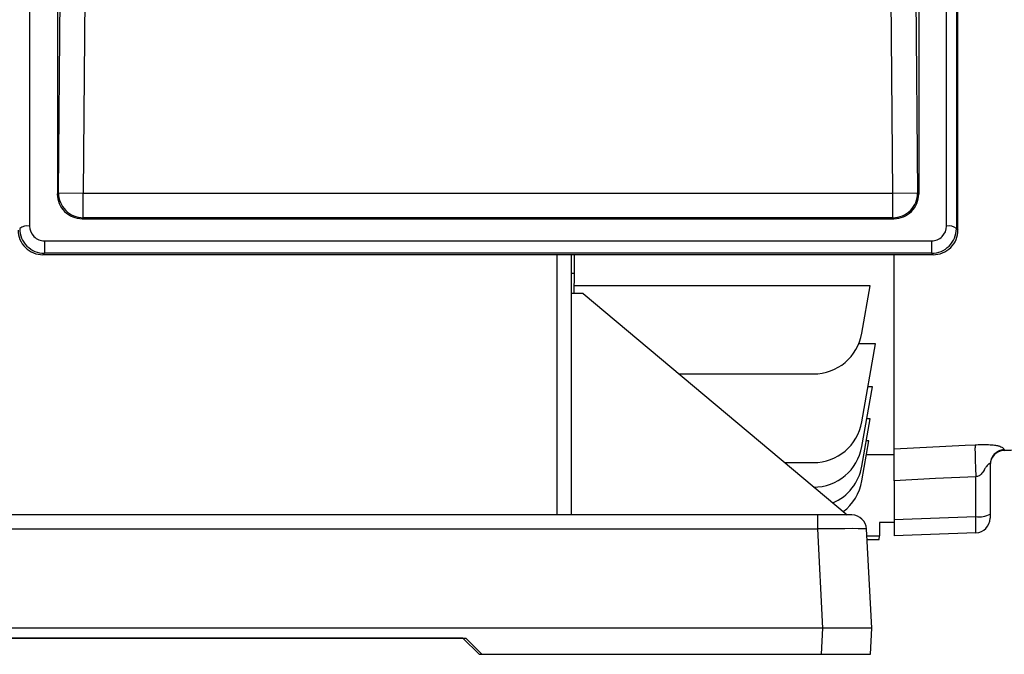
# Model space of a CAD drawing. Units: millimetres. Extents: x -1670 to 1032, y -932 to 932.
# Drawn here: x 657 to 857, y -196 to -67 of the extents above; entities that cross this region are included whole.
import ezdxf

# ---------------------------------------------------------------- set-up
doc = ezdxf.new("R2010")
doc.units = ezdxf.units.MM

msp = doc.modelspace()

# ---------------------------------------------------------------- linework, layer by layer
at = {"color": 7, "linetype": 'Continuous', "lineweight": 25}
for p, q in [((659.13, 77.05), (659.13, -108.53)), ((845.44, -108.53), (845.44, 77.05)), ((847.44, 76.55), (847.44, -109.03)), ((847.76, -109.35), (847.76, 76.88)), ((664.79, 69.41), (664.79, -102.02)), ((839.79, 69.41), (839.79, -102.02)), ((665.03, -101.78), (666.34, 43.42)), ((671.34, 43.38), (670.02, -101.82)), ((834.55, -101.82), (833.24, 43.38)), ((838.24, 43.42), (839.55, -101.78)), ((664.79, -102.02), (665.03, -101.78)), ((665.03, -101.78), (670.02, -101.82)), ((670.02, -101.82), (834.55, -101.82)), ((670.02, -106.82), (670.02, -101.82)), ((834.55, -101.82), (839.55, -101.78)), ((834.55, -106.82), (834.55, -101.82)), ((839.55, -101.78), (839.79, -102.02)), ((670.02, -106.82), (669.83, -107.02)), ((669.83, -107.02), (834.75, -107.02)), ((834.55, -106.82), (670.02, -106.82)), ((834.75, -107.02), (834.55, -106.82)), ((847.44, -109.03), (847.76, -109.35)), ((662.16, -111.52), (842.42, -111.52)), ((662.16, -111.52), (662.16, -114.04)), ((842.42, -111.52), (842.42, -114.04)), ((662.16, -114.04), (661.86, -114.35)), ((842.72, -114.35), (661.86, -114.35)), ((842.42, -114.04), (662.16, -114.04)), ((769.25, -167.21), (769.25, -114.35)), ((769.79, -114.82), (769.79, -118.08)), ((834.79, -154.95), (834.79, -114.35)), ((842.72, -114.35), (842.42, -114.04)), ((769.25, -118), (769.79, -118.08)), ((769.25, -118.08), (769.79, -118.08)), ((769.79, -118.08), (769.69, -122.21)), ((829.94, -120.67), (769.72, -120.67)), ((828.25, -130.29), (829.94, -120.67)), ((771.62, -122.21), (769.25, -122.21)), ((771.62, -122.21), (825.25, -167.21)), ((831.04, -132.43), (827.62, -132.43)), ((828.25, -148.29), (831.04, -132.43)), ((791.1, -138.56), (818.4, -138.56)), ((828.25, -153.29), (830.38, -141.2)), ((830.38, -141.2), (829.5, -141.2)), ((828.25, -157.29), (829.95, -147.65)), ((829.95, -147.65), (829.24, -147.65)), ((828.25, -160.29), (829.68, -152.14)), ((829.68, -152.14), (829.15, -152.14)), ((857.13, -153.96), (857.13, -154.06)), ((829.19, -154.95), (834.79, -154.95)), ((812.56, -156.56), (818.4, -156.56)), ((854.29, -156.94), (854.29, -167.01)), ((851.39, -167.53), (851.39, -159.43)), ((834.79, -160.24), (834.79, -168.11)), ((819.21, -167.21), (541.29, -167.21)), ((819.21, -167.21), (819.21, -170.05)), ((826.2, -167.21), (819.21, -167.21)), ((834.79, -168.11), (851.39, -167.53)), ((854.29, -167.01), (854.29, -167.84)), ((831.85, -168.71), (831.81, -171.47)), ((834.79, -168.71), (831.85, -168.71)), ((834.79, -168.11), (834.79, -171.42)), ((541.29, -170.05), (819.21, -170.05)), ((819.21, -170.05), (820.26, -190.21)), ((830.25, -190.21), (829.19, -170.05)), ((829.27, -171.47), (831.81, -171.47)), ((831.79, -172.21), (831.81, -171.47)), ((851.39, -170.84), (834.79, -171.42)), ((829.31, -172.21), (831.79, -172.21)), ((820.26, -190.21), (540.23, -190.21)), ((820.26, -190.21), (819.98, -195.51)), ((830.25, -190.21), (820.26, -190.21)), ((829.97, -195.51), (830.25, -190.21)), ((613.75, -192.21), (747.75, -192.21)), ((747.19, -192.21), (613.75, -192.21)), ((747.19, -192.21), (750.49, -195.51)), ((751.05, -195.51), (747.75, -192.21)), ((750.49, -195.51), (819.42, -195.51)), ((751.05, -195.51), (819.98, -195.51)), ((819.42, -195.51), (829.41, -195.51)), ((819.98, -195.51), (829.97, -195.51)), ((829.41, -195.51), (829.41, -195.51))]:
    msp.add_line(p, q, dxfattribs=at)
at = {"color": 8, "linetype": 'Continuous', "lineweight": 25}
for p, q in [((766.25, -114.35), (766.25, -167.21)), ((857.13, -154.06), (857.13, -154.07)), ((819.42, -195.51), (819.42, -195.51))]:
    msp.add_line(p, q, dxfattribs=at)
at = {"color": 7, "linetype": 'Continuous', "lineweight": 25, "flags": 128}
for points in [[(834.79, -153.75), (849.26, -153.05), (851.25, -152.95)], [(851.39, -159.43), (843.2, -159.83), (834.79, -160.24)]]:
    msp.add_lwpolyline(points, dxfattribs=at)
at = {"color": 7, "linetype": 'Continuous', "lineweight": 25}
for centre, radius, start, end in [((670.03, -101.82), 5, 179.5631, 269.9214), ((834.55, -101.82), 5, 270.0786, 0.4369), ((658.69, -111), 2.51, 79.7901, 128.2758), ((845.89, -111), 2.51, 51.7242, 100.2099), ((818.4, -128.56), 10, 270, 350), ((818.4, -146.56), 10, 270, 350), ((818.4, -151.56), 10, 270, 350), ((857.28, -157.05), 2.99, 92.856, 179.8739), ((857.29, -157.08), 3, 92.8945, 179.999), ((818.4, -155.56), 10, 293.1228, 350), ((818.4, -158.56), 10, 307.1578, 350), ((826.2, -170.21), 3, 3, 90), ((852.08, -163.02), 4.57, 261.3976, 298.9901), ((851.29, -167.84), 3, 272, 0)]:
    msp.add_arc(centre, radius, start, end, dxfattribs=at)
for centre, major_axis, ratio, start_param, end_param in [((669.79, -102.06), (4.71, -1.72), 0.987893, 3.487872, 5.066519), ((834.79, -102.06), (4.71, 1.72), 0.987893, 4.358259, 5.936906), ((661.82, -109.39), (4.71, -1.72), 0.987893, 3.487872, 5.066519), ((662.14, -109.07), (4.66, -1.83), 0.992405, 3.510233, 5.08888), ((662.14, -108.55), (2.82, -1.03), 0.987893, 3.487872, 5.066519), ((842.44, -108.55), (2.82, 1.03), 0.987893, 4.358259, 5.936906), ((842.44, -109.07), (4.66, 1.83), 0.992405, 4.335897, 5.914545), ((842.76, -109.39), (4.71, 1.72), 0.987893, 4.358259, 5.936906), ((769.79, -15.47), (-3.47, 140.5), 0.024678, 2.350846, 2.355585), ((851.29, -166.84), (-0.1, 4), 0.021952, 3.141784, 4.537026), ((819.19, -170.21), (10.01, 0.16), 0.015658, 0.000575, 1.568632)]:
    msp.add_ellipse(centre, major_axis=major_axis, ratio=ratio, start_param=start_param, end_param=end_param, dxfattribs=at)
for points, knots in [([(834.79, -160.24), (834.79, -159.37), (834.79, -157.63), (834.79, -155.52), (834.79, -154.23), (834.79, -153.88), (834.79, -153.75)], [0, 0, 0, 0, 0.276271, 0.552554, 0.828569, 1, 1, 1, 1]), ([(851.25, -152.95), (851.67, -152.93), (852.47, -152.9), (853.51, -152.9), (854.33, -152.93), (854.93, -152.97), (855.41, -153.03), (855.78, -153.09), (856.07, -153.17), (856.55, -153.33), (857.01, -153.61), (857.09, -153.83), (857.13, -153.96)], [0, 0, 0, 0, 0.098732, 0.189735, 0.253948, 0.315962, 0.367983, 0.420674, 0.468004, 0.520962, 0.735908, 1, 1, 1, 1]), ([(857.13, -154.06), (859.43, -153.94), (871.74, -153.3), (884.04, -152.66), (894.06, -152.14)], [0, 0, 0, 0, 0.186582, 1, 1, 1, 1]), ([(857.13, -154.08), (858.95, -153.99), (871.26, -153.35), (883.56, -152.71), (894.05, -152.16)], [0, 0, 0, 0, 0.1476072, 1, 1, 1, 1]), ([(854.29, -156.94), (854.28, -156.89), (854.27, -156.8), (854.18, -156.77), (854.05, -156.82), (853.83, -157), (853.52, -157.37), (853.28, -157.73), (853.13, -157.99), (852.92, -158.33), (852.63, -158.84), (852.03, -159.33), (851.62, -159.4), (851.39, -159.43)], [0, 0, 0, 0, 0.084616, 0.161617, 0.234416, 0.307017, 0.417498, 0.552947, 0.556423, 0.586147, 0.778147, 0.877094, 1, 1, 1, 1])]:
    msp.add_open_spline(points, degree=3, knots=knots, dxfattribs=at)
for points in [[(851.25, -152.95), (851.24, -153.16), (851.22, -153.59), (851.24, -155.09), (851.3, -157.07), (851.36, -158.64), (851.39, -159.43)], [(857.13, -153.96), (856.75, -154.02), (856, -154.14), (855.07, -154.84), (854.42, -155.8), (854.33, -156.56), (854.29, -156.94)]]:
    msp.add_open_spline(points, degree=3, dxfattribs=at)

doc.saveas('drawing.dxf')
